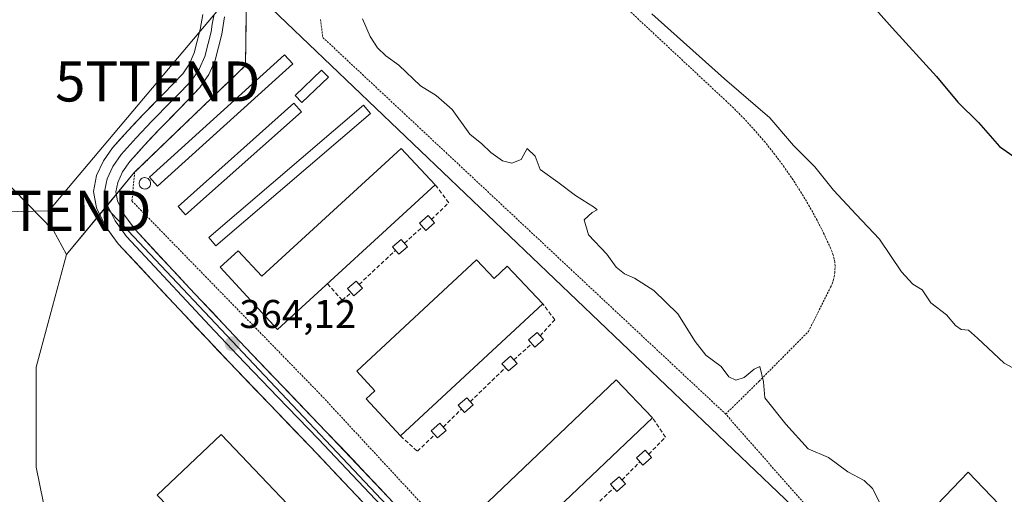
# Model space of a CAD drawing. Units: metres. Extents: x 587439 to 590905, y 4691967 to 4694324.
# Drawn here: x 587623 to 587869, y 4692963 to 4693082 of the extents above; entities that cross this region are included whole.
import ezdxf
from ezdxf.enums import TextEntityAlignment as Align

# ---------------------------------------------------------------- set-up
doc = ezdxf.new("R2010")
doc.units = ezdxf.units.M
doc.header["$MEASUREMENT"] = 0
doc.linetypes.add('TRAZOS', pattern=[0.75, 0.5, -0.25])
doc.linetypes.add('TRAZOSX2', pattern=[1.5, 1, -0.5])
doc.layers.get('0').update_dxf_attribs({"lineweight": 5})
for name, color, linetype, lineweight in [('Alambrada', 19, 'TRAZOS', 0), ('Carátula', 7, 'Continuous', 5), ('Cultivos herbáceos CxS', 92, 'Continuous', 0), ('Cultivos leñosos CxS', 92, 'Continuous', 0), ('Curva de nivel maestra', 36, 'Continuous', 30), ('Curva de nivel normal', 36, 'Continuous', 0), ('Depósito genérico', 232, 'Continuous', 0), ('Depósito genérico Cxs', 232, 'Continuous', 0), ('Edificación industrial', 135, 'Continuous', 13), ('Edificación industrial Cxs', 135, 'Continuous', 13), ('Edificación ligera', 1, 'Continuous', 0), ('Edificación ligera Cxs', 1, 'Continuous', 0), ('Layer 0', 7, 'Continuous', 0), ('Muro lineal', 1, 'TRAZOSX2', 13), ('Núcleo urbano CxS', 19, 'Continuous', 0), ('Punto de cota en terreno', 7, 'Continuous', 0), ('Rótulo de punto de cota en terreno', 19, 'Continuous', 0), ('Tendido', 6, 'Continuous', 0), ('Torre de tendido puntual', 7, 'Continuous', 0), ('Valla', 19, 'TRAZOS', 0)]:
    doc.layers.add(name, color=color, linetype=linetype, lineweight=lineweight)
doc.styles.add('Arial', font='txt', dxfattribs={"height": 0.2})

# ---------------------------------------------------------------- blocks, each defined once
blk = doc.blocks.new('*U200')
at = {"layer": 'Curva de nivel normal', "color": 36, "linetype": 'Continuous', "lineweight": 0}
blk.add_polyline3d([(587708.98, 4693081.95, 360), (587710.92, 4693077.56, 360), (587712.73, 4693074.7, 360), (587714.78, 4693072.74, 360), (587718.08, 4693070.41, 360), (587723.46, 4693065.2, 360), (587727.35, 4693062.84, 360), (587731.35, 4693059.3, 360), (587735.74, 4693053.2, 360), (587738.78, 4693050.75, 360), (587740.96, 4693048.6, 360), (587743.9, 4693046.51, 360), (587746.27, 4693045.94, 360), (587748.56, 4693046.84, 360), (587750.08, 4693049.61, 360), (587752.07, 4693047.68, 360), (587753.28, 4693044.38, 360), (587757.75, 4693041.2, 360), (587762.15, 4693037.83, 360), (587766.85, 4693034.83, 360), (587767.51, 4693034.29, 360), (587766.29, 4693033.6, 360), (587764.3, 4693031.79, 360), (587765.36, 4693028.07, 360), (587769.98, 4693023.23, 360), (587772.28, 4693019.98, 360), (587774.34, 4693018.26, 360), (587776.87, 4693017.19, 360), (587781.7, 4693014.11, 360), (587787.68, 4693008.35, 360), (587791.98, 4693001.41, 360), (587794.65, 4692998.04, 360), (587798.51, 4692995.17, 360), (587800.41, 4692992.56, 360), (587802.16, 4692991.74, 360), (587804.2, 4692992.42, 360), (587806.67, 4692994.52, 360), (587808.08, 4692995.17, 360), (587809.05, 4692991.37, 360), (587809.36, 4692987.35, 360), (587814.62, 4692980.81, 360), (587820.14, 4692974.6, 360), (587825.22, 4692972.44, 360), (587830.1, 4692968.85, 360), (587834.18, 4692966.72, 360), (587836.25, 4692964.71, 360), (587838.16, 4692960.96, 360)], dxfattribs=at)
blk = doc.blocks.new('*U204')
at = {"layer": 'Curva de nivel normal', "color": 36, "linetype": 'Continuous', "lineweight": 0}
blk.add_polyline3d([(587872.37, 4692994.28, 355), (587869.05, 4692995.97, 355), (587862.41, 4693002.24, 355), (587860.19, 4693004.21, 355), (587858.34, 4693004.42, 355), (587856.91, 4693005.42, 355), (587854.72, 4693008.09, 355), (587850.79, 4693011.08, 355), (587848.61, 4693014.3, 355), (587846.27, 4693015.76, 355), (587843.45, 4693018.81, 355), (587838, 4693026.98, 355), (587832.12, 4693033.15, 355), (587826.49, 4693039.21, 355), (587821.82, 4693045.02, 355), (587816.49, 4693050.32, 355), (587810.6, 4693057.25, 355), (587799.32, 4693066.96, 355), (587781.18, 4693083.16, 355)], dxfattribs=at)
blk = doc.blocks.new('5PATER')
at = {"layer": 'Carátula', "linetype": 'Continuous', "lineweight": 5}
h = blk.add_hatch(color=250, dxfattribs=at)
edge = h.paths.add_edge_path()
edge.add_ellipse((0, 0.01), major_axis=(-1.33, -1.34), ratio=0.999422, start_angle=0, end_angle=360)
blk = doc.blocks.new('5TTEND')
blk.add_text('5TTEND', height=10).set_placement((0, 0), align=Align.MIDDLE_CENTER)

msp = doc.modelspace()

# ---------------------------------------------------------------- linework, layer by layer
at = {"layer": 'Alambrada', "color": 19, "linetype": 'TRAZOS', "lineweight": 0}
msp.add_polyline3d([(587679.77, 4693070.32, 363.64), (587652.12, 4693043.64, 364.18), (587651.44, 4693036.49, 363.95), (587698.61, 4692988.06, 364.22), (587916.93, 4692752.4, 365.1), (587969.81, 4692794.98, 364.61), (587880.32, 4692891.3, 364.18), (587799.6, 4692983.29, 363.45)], dxfattribs=at)
at = {"layer": 'Cultivos herbáceos CxS', "color": 92, "linetype": 'Continuous', "lineweight": 0}
for points in [[(587504.62, 4693149.94, 366.98), (587507.31, 4693147.81, 366.56), (587518.01, 4693140.46, 366.88), (587546.1, 4693117.05, 366.26), (587631.85, 4693029.15, 363.46), (587635.14, 4693023.14, 363.87)], [(587546.1, 4693117.05, 366.26), (587631.85, 4693029.15, 363.46), (587635.14, 4693023.14, 363.87), (587627.52, 4692994.98, 363.9), (587627.52, 4692970.01, 364.01), (587633.71, 4692939.86, 363.37), (587646.43, 4692918.53, 361.88), (587624.71, 4692931.49, 359.54), (587609.28, 4692938.84, 358.6)], [(587635.14, 4693023.14, 363.87), (587627.52, 4692994.98, 363.9), (587627.52, 4692970.01, 364.01), (587633.71, 4692939.86, 363.37), (587646.43, 4692918.53, 361.88)]]:
    msp.add_polyline3d(points, dxfattribs=at)
at = {"layer": 'Cultivos leñosos CxS', "color": 92, "linetype": 'Continuous', "lineweight": 0}
for points in [[(587504.62, 4693149.94, 366.98), (587507.31, 4693147.81, 366.56), (587518.01, 4693140.46, 366.88), (587546.1, 4693117.05, 366.26), (587631.85, 4693029.15, 363.46), (587635.14, 4693023.14, 363.87)], [(587680.07, 4693090.44, 362.53), (587679.77, 4693070.32, 363.92), (587652.12, 4693043.64, 364.22), (587645.02, 4693035.06, 364.02), (587635.14, 4693023.14, 363.87), (587635.14, 4693023.14, 363.87), (587631.85, 4693029.15, 363.46), (587546.1, 4693117.05, 366.26)], [(587680.07, 4693090.44, 362.53), (587679.77, 4693070.32, 363.92), (587652.12, 4693043.64, 364.22), (587645.02, 4693035.06, 364.02)], [(587645.02, 4693035.06, 364.02), (587635.14, 4693023.14, 363.87)]]:
    msp.add_polyline3d(points, dxfattribs=at)
at = {"layer": 'Curva de nivel maestra', "color": 36, "linetype": 'Continuous', "lineweight": 30}
msp.add_polyline3d([(587834.97, 4693086.63, 350), (587841.11, 4693079.7, 350), (587852.2, 4693067.57, 350), (587857.56, 4693061.15, 350), (587862.64, 4693056.1, 350), (587867.9, 4693050.11, 350), (587872.12, 4693047.15, 350)], dxfattribs=at)
at = {"layer": 'Depósito genérico', "color": 232, "linetype": 'Continuous', "lineweight": 0}
msp.add_polyline3d([(587654.87, 4693039.48, 364.05), (587654.58, 4693039.47, 364.05), (587654.3, 4693039.52, 364.05), (587654.04, 4693039.62, 364.06), (587653.8, 4693039.77, 364.06), (587653.59, 4693039.96, 364.07), (587653.43, 4693040.2, 364.07), (587653.31, 4693040.46, 364.08), (587653.25, 4693040.74, 364.09), (587653.25, 4693041.02, 364.09), (587653.3, 4693041.3, 364.1), (587653.41, 4693041.56, 364.1), (587653.57, 4693041.8, 364.1), (587653.77, 4693042, 364.1), (587654.01, 4693042.15, 364.1), (587654.27, 4693042.26, 364.1), (587654.55, 4693042.31, 364.09), (587654.67, 4693042.32, 364.09), (587654.95, 4693042.29, 364.08), (587655.22, 4693042.2, 364.07), (587655.47, 4693042.07, 364.06), (587655.69, 4693041.88, 364.06), (587655.87, 4693041.66, 364.05), (587655.99, 4693041.41, 364.05), (587656.07, 4693041.13, 364.05), (587656.09, 4693040.85, 364.05), (587656.05, 4693040.57, 364.05), (587655.96, 4693040.3, 364.05), (587655.82, 4693040.05, 364.05), (587655.63, 4693039.84, 364.05), (587655.4, 4693039.67, 364.05), (587655.14, 4693039.55, 364.05), (587654.87, 4693039.48, 364.05)], dxfattribs=at)
at = {"layer": 'Depósito genérico Cxs', "color": 232, "linetype": 'Continuous', "lineweight": 0}
msp.add_polyline3d([(587654.87, 4693039.48, 364.05), (587654.58, 4693039.47, 364.05), (587654.3, 4693039.52, 364.05), (587654.04, 4693039.62, 364.06), (587653.8, 4693039.77, 364.06), (587653.59, 4693039.96, 364.07), (587653.43, 4693040.2, 364.07), (587653.31, 4693040.46, 364.08), (587653.25, 4693040.74, 364.09), (587653.25, 4693041.02, 364.09), (587653.3, 4693041.3, 364.1), (587653.41, 4693041.56, 364.1), (587653.57, 4693041.8, 364.1), (587653.77, 4693042, 364.1), (587654.01, 4693042.15, 364.1), (587654.27, 4693042.26, 364.1), (587654.55, 4693042.31, 364.09), (587654.67, 4693042.32, 364.09), (587654.95, 4693042.29, 364.08), (587655.22, 4693042.2, 364.07), (587655.47, 4693042.07, 364.06), (587655.69, 4693041.88, 364.06), (587655.87, 4693041.66, 364.05), (587655.99, 4693041.41, 364.05), (587656.07, 4693041.13, 364.05), (587656.09, 4693040.85, 364.05), (587656.05, 4693040.57, 364.05), (587655.96, 4693040.3, 364.05), (587655.82, 4693040.05, 364.05), (587655.63, 4693039.84, 364.05), (587655.4, 4693039.67, 364.05), (587655.14, 4693039.55, 364.05), (587654.87, 4693039.48, 364.05)], close=True, dxfattribs=at)
at = {"layer": 'Edificación industrial', "color": 135, "linetype": 'Continuous', "lineweight": 13}
for points in [[(587727.15, 4693040.53, 364.07), (587687.76, 4693004.41, 364.19), (587673.5, 4693019.96, 364.18), (587677.98, 4693024.06, 364.17), (587683.83, 4693017.69, 364.37), (587718.6, 4693049.57, 364.09), (587727.15, 4693040.53, 364.07)], [(587737.46, 4693021.83, 364.01), (587741.8, 4693017.16, 364.25), (587745.11, 4693020.24, 364.15), (587753.97, 4693010.85, 364.25), (587718.49, 4692977.83, 364.28), (587709.88, 4692987.08, 364.27), (587712.06, 4692989.1, 364.31), (587707.53, 4692993.97, 364.17), (587737.46, 4693021.83, 364.01)], [(587781.33, 4692982.38, 364.37), (587745.85, 4692948.56, 364.44), (587736.8, 4692958.05, 364.4), (587772.28, 4692991.87, 364.31), (587781.33, 4692982.38, 364.37)], [(587715.05, 4692934.73, 364.32), (587699.14, 4692919.59, 364.32), (587698.32, 4692920.44, 364.32), (587658.23, 4692962.56, 364.19), (587657.76, 4692963.08, 364.2), (587673.67, 4692978.21, 364.14), (587715.05, 4692934.73, 364.32)]]:
    msp.add_polyline3d(points, dxfattribs=at)
at = {"layer": 'Edificación industrial Cxs', "color": 135, "linetype": 'Continuous', "lineweight": 13}
for points in [[(587727.15, 4693040.53, 364.07), (587687.76, 4693004.41, 364.19), (587673.5, 4693019.96, 364.18), (587677.98, 4693024.06, 364.17), (587683.83, 4693017.69, 364.37), (587718.6, 4693049.57, 364.09), (587727.15, 4693040.53, 364.07)], [(587737.46, 4693021.83, 364.01), (587741.8, 4693017.16, 364.25), (587745.11, 4693020.24, 364.15), (587753.97, 4693010.85, 364.25), (587718.49, 4692977.83, 364.28), (587709.88, 4692987.08, 364.27), (587712.06, 4692989.1, 364.31), (587707.53, 4692993.97, 364.17), (587737.46, 4693021.83, 364.01)], [(587781.33, 4692982.38, 364.37), (587745.85, 4692948.56, 364.44), (587736.8, 4692958.05, 364.4), (587772.28, 4692991.87, 364.31), (587781.33, 4692982.38, 364.37)], [(587715.05, 4692934.73, 364.32), (587699.14, 4692919.59, 364.32), (587698.32, 4692920.44, 364.32), (587658.23, 4692962.56, 364.19), (587657.76, 4692963.08, 364.2), (587673.67, 4692978.21, 364.14), (587715.05, 4692934.73, 364.32)]]:
    msp.add_polyline3d(points, close=True, dxfattribs=at)
at = {"layer": 'Edificación ligera', "color": 1, "linetype": 'Continuous', "lineweight": 0}
for points in [[(587691.57, 4693070.75, 363.58), (587657.84, 4693040.16, 364.03), (587655.8, 4693042.41, 364.06), (587689.52, 4693073, 363.45), (587691.57, 4693070.75, 363.58)], [(587700.47, 4693067.37, 363.77), (587693.86, 4693061.04, 363.9), (587692.14, 4693062.83, 363.82), (587698.75, 4693069.16, 363.69), (587700.47, 4693067.37, 363.77)], [(587693.72, 4693058.75, 363.93), (587664.85, 4693033.01, 364.04), (587662.96, 4693035.13, 364.05), (587691.83, 4693060.87, 363.88), (587693.72, 4693058.75, 363.93)], [(587710.98, 4693058.33, 363.86), (587672.4, 4693025.32, 364.13), (587670.64, 4693027.37, 364.15), (587709.22, 4693060.39, 363.88), (587710.98, 4693058.33, 363.86)], [(587726.92, 4693031.01, 364.07), (587724.76, 4693029.12, 364.13), (587723.17, 4693030.93, 364.17), (587725.33, 4693032.82, 364.12), (587726.92, 4693031.01, 364.07)], [(587720.18, 4693025.08, 364.14), (587718.02, 4693023.19, 364.14), (587716.43, 4693025, 364.18), (587718.59, 4693026.89, 364.19), (587720.18, 4693025.08, 364.14)], [(587708.98, 4693014.7, 364.11), (587706.82, 4693012.81, 364.11), (587705.23, 4693014.62, 364.15), (587707.39, 4693016.51, 364.13), (587708.98, 4693014.7, 364.11)], [(587754.14, 4693001.87, 364.21), (587751.98, 4692999.98, 364.22), (587750.39, 4693001.79, 364.27), (587752.55, 4693003.68, 364.25), (587754.14, 4693001.87, 364.21)], [(587747.53, 4692995.94, 364.24), (587745.37, 4692994.05, 364.22), (587743.78, 4692995.86, 364.28), (587745.94, 4692997.75, 364.31), (587747.53, 4692995.94, 364.24)], [(587736.6, 4692985.56, 364.21), (587734.44, 4692983.67, 364.25), (587732.85, 4692985.48, 364.29), (587735.01, 4692987.37, 364.25), (587736.6, 4692985.56, 364.21)], [(587729.86, 4692979.23, 364.21), (587727.7, 4692977.34, 364.22), (587726.11, 4692979.15, 364.25), (587728.27, 4692981.04, 364.25), (587729.86, 4692979.23, 364.21)], [(587781.1, 4692972.46, 364.36), (587778.94, 4692970.57, 364.38), (587777.35, 4692972.38, 364.42), (587779.51, 4692974.27, 364.41), (587781.1, 4692972.46, 364.36)], [(587774.62, 4692965.86, 364.37), (587772.46, 4692963.97, 364.37), (587770.87, 4692965.78, 364.41), (587773.03, 4692967.67, 364.41), (587774.62, 4692965.86, 364.37)]]:
    msp.add_polyline3d(points, dxfattribs=at)
at = {"layer": 'Edificación ligera Cxs', "color": 1, "linetype": 'Continuous', "lineweight": 0}
for points in [[(587691.57, 4693070.75, 363.58), (587657.84, 4693040.16, 364.03), (587655.8, 4693042.41, 364.06), (587689.52, 4693073, 363.45), (587691.57, 4693070.75, 363.58)], [(587700.47, 4693067.37, 363.77), (587693.86, 4693061.04, 363.9), (587692.14, 4693062.83, 363.82), (587698.75, 4693069.16, 363.69), (587700.47, 4693067.37, 363.77)], [(587693.72, 4693058.75, 363.93), (587664.85, 4693033.01, 364.04), (587662.96, 4693035.13, 364.05), (587691.83, 4693060.87, 363.88), (587693.72, 4693058.75, 363.93)], [(587710.98, 4693058.33, 363.86), (587672.4, 4693025.32, 364.13), (587670.64, 4693027.37, 364.15), (587709.22, 4693060.39, 363.88), (587710.98, 4693058.33, 363.86)], [(587726.92, 4693031.01, 364.07), (587724.76, 4693029.12, 364.13), (587723.17, 4693030.93, 364.17), (587725.33, 4693032.82, 364.12), (587726.92, 4693031.01, 364.07)], [(587720.18, 4693025.08, 364.14), (587718.02, 4693023.19, 364.14), (587716.43, 4693025, 364.18), (587718.59, 4693026.89, 364.19), (587720.18, 4693025.08, 364.14)], [(587708.98, 4693014.7, 364.11), (587706.82, 4693012.81, 364.11), (587705.23, 4693014.62, 364.15), (587707.39, 4693016.51, 364.13), (587708.98, 4693014.7, 364.11)], [(587754.14, 4693001.87, 364.21), (587751.98, 4692999.98, 364.22), (587750.39, 4693001.79, 364.27), (587752.55, 4693003.68, 364.25), (587754.14, 4693001.87, 364.21)], [(587747.53, 4692995.94, 364.24), (587745.37, 4692994.05, 364.22), (587743.78, 4692995.86, 364.28), (587745.94, 4692997.75, 364.31), (587747.53, 4692995.94, 364.24)], [(587736.6, 4692985.56, 364.21), (587734.44, 4692983.67, 364.25), (587732.85, 4692985.48, 364.29), (587735.01, 4692987.37, 364.25), (587736.6, 4692985.56, 364.21)], [(587729.86, 4692979.23, 364.21), (587727.7, 4692977.34, 364.22), (587726.11, 4692979.15, 364.25), (587728.27, 4692981.04, 364.25), (587729.86, 4692979.23, 364.21)], [(587781.1, 4692972.46, 364.36), (587778.94, 4692970.57, 364.38), (587777.35, 4692972.38, 364.42), (587779.51, 4692974.27, 364.41), (587781.1, 4692972.46, 364.36)], [(587774.62, 4692965.86, 364.37), (587772.46, 4692963.97, 364.37), (587770.87, 4692965.78, 364.41), (587773.03, 4692967.67, 364.41), (587774.62, 4692965.86, 364.37)]]:
    msp.add_polyline3d(points, close=True, dxfattribs=at)
at = {"layer": 'Layer 0', "linetype": 'Continuous', "lineweight": 0}
for points in [[(587715.85, 4692954.09), (587695.89, 4692975.18), (587675.78, 4692996.14), (587661.86, 4693010.93), (587648.01, 4693025.83), (587644.9, 4693030.07), (587642.57, 4693034.79), (587641.84, 4693038.82), (587642.63, 4693042.86), (587644.32, 4693046.49), (587646.6, 4693049.77), (587650.48, 4693054.06), (587654.41, 4693058.28), (587659.29, 4693063.2), (587664.14, 4693068.26), (587665.82, 4693070.72), (587667, 4693073.44), (587668.49, 4693079.27), (587669.1, 4693083.04)], [(587671.84, 4693082.74), (587671.49, 4693080.6), (587671.18, 4693078.71), (587670.44, 4693075.8), (587669.61, 4693072.55), (587668.24, 4693069.39), (587667.12, 4693067.76), (587666.28, 4693066.53), (587663.69, 4693063.82), (587661.26, 4693061.29), (587656.39, 4693056.38), (587652.51, 4693052.21), (587648.76, 4693048.06), (587646.71, 4693045.12), (587645.26, 4693042), (587645.03, 4693040.82), (587644.63, 4693038.8), (587645.2, 4693035.66), (587647.26, 4693031.5), (587648.81, 4693029.38), (587650.13, 4693027.59), (587657.06, 4693020.14), (587663.87, 4693012.81), (587670.83, 4693005.41), (587677.78, 4692998.03), (587687.83, 4692987.55), (587697.88, 4692977.08), (587717.87, 4692955.95)], [(587674.57, 4693082.44), (587673.87, 4693078.15), (587672.22, 4693071.66), (587670.65, 4693068.05), (587668.41, 4693064.79), (587663.23, 4693059.37), (587658.37, 4693054.47), (587654.53, 4693050.35), (587650.91, 4693046.35), (587649.1, 4693043.74), (587647.89, 4693041.14), (587647.42, 4693038.78), (587647.83, 4693036.53), (587649.61, 4693032.93), (587652.25, 4693029.34), (587665.87, 4693014.68), (587679.77, 4692999.92), (587699.86, 4692978.97), (587719.89, 4692957.81)]]:
    msp.add_lwpolyline(points, dxfattribs=at)
for points in [[(587723.04, 4692823.72, 361.23), (587719.17, 4692829.49, 361.25), (587715.78, 4692834.56, 361.26), (587710.1, 4692842.61, 361.6), (587704.16, 4692850.5, 361.45), (587693.85, 4692863.06, 361.27), (587683.27, 4692875.31, 360.99), (587674.33, 4692885.39, 360.93), (587665.31, 4692895.39, 360.82), (587658.63, 4692902.54, 360.72), (587651.77, 4692909.57, 360.72), (587633.71, 4692939.86, 362.79), (587627.52, 4692970.01, 363.94), (587627.52, 4692994.98, 363.87), (587635.14, 4693023.14, 363.57), (587652.12, 4693043.64, 364.18), (587679.77, 4693070.32, 363.64), (587680.19, 4693098.23, 360.98)], [(587680.19, 4693098.23, 360.98), (587679.77, 4693070.32, 363.64), (587652.12, 4693043.64, 364.18), (587635.14, 4693023.14, 363.57), (587627.52, 4692994.98, 363.87), (587627.52, 4692970.01, 363.94), (587633.71, 4692939.86, 362.79), (587651.77, 4692909.57, 360.72), (587658.63, 4692902.54, 360.72), (587665.31, 4692895.39, 360.82), (587674.33, 4692885.39, 360.93), (587683.27, 4692875.31, 360.99), (587693.85, 4692863.06, 361.27), (587704.16, 4692850.5, 361.45), (587710.1, 4692842.61, 361.6), (587715.78, 4692834.56, 361.26), (587719.17, 4692829.49, 361.25), (587723.04, 4692823.72, 361.23)], [(587709.2, 4692961.12, 364.15), (587705.87, 4692964.64, 364.15), (587702.54, 4692968.15, 364.15), (587699.22, 4692971.67, 364.16), (587695.89, 4692975.18, 364.12), (587692.54, 4692978.67, 364.05), (587689.19, 4692982.17, 364.08), (587685.84, 4692985.66, 364.06), (587682.48, 4692989.15, 364.04), (587679.13, 4692992.65, 364.05), (587675.78, 4692996.14, 364.02), (587673, 4692999.1, 364), (587670.21, 4693002.06, 364.02), (587667.43, 4693005.01, 364), (587664.64, 4693007.97, 364), (587661.86, 4693010.93, 363.98), (587659.09, 4693013.91, 364.01), (587656.32, 4693016.89, 364), (587653.55, 4693019.87, 363.97), (587650.78, 4693022.85, 363.97), (587648.01, 4693025.83, 363.96), (587646.46, 4693027.95, 363.99), (587644.9, 4693030.07, 363.96), (587643.74, 4693032.43, 363.93), (587642.57, 4693034.79, 363.93), (587641.84, 4693038.82, 364), (587642.63, 4693042.86, 364.04), (587644.32, 4693046.49, 364.1), (587646.6, 4693049.77, 364.15), (587648.54, 4693051.92, 364.16), (587650.48, 4693054.06, 364.14), (587652.45, 4693056.17, 364.13), (587654.41, 4693058.28, 364.08), (587656.85, 4693060.74, 364), (587659.29, 4693063.2, 363.88), (587661.72, 4693065.73, 363.79), (587664.14, 4693068.26, 363.63), (587665.82, 4693070.72, 363.36), (587667, 4693073.44, 363.17), (587667.75, 4693076.36, 363.06), (587668.49, 4693079.27, 362.9), (587669.1, 4693083.04, 362.65)], [(587674.57, 4693082.44, 362.45), (587673.87, 4693078.15, 362.73), (587673.05, 4693074.91, 363.04), (587672.22, 4693071.66, 363.19), (587670.65, 4693068.05, 363.27), (587668.41, 4693064.79, 363.59), (587665.82, 4693062.08, 363.74), (587663.23, 4693059.37, 363.83), (587660.8, 4693056.92, 363.9), (587658.37, 4693054.47, 363.98), (587656.45, 4693052.41, 364.01), (587654.53, 4693050.35, 363.98), (587652.72, 4693048.35, 363.94), (587650.91, 4693046.35, 364.05), (587649.1, 4693043.74, 364.08), (587647.89, 4693041.14, 363.98), (587647.42, 4693038.78, 363.94), (587647.83, 4693036.53, 363.95), (587649.61, 4693032.93, 363.92), (587652.25, 4693029.34, 363.98), (587654.97, 4693026.41, 363.98), (587657.7, 4693023.48, 364.08), (587660.42, 4693020.54, 364.09), (587663.15, 4693017.61, 364.04), (587665.87, 4693014.68, 364.06), (587668.65, 4693011.73, 364.02), (587671.43, 4693008.78, 364.09), (587674.21, 4693005.82, 364.04), (587676.99, 4693002.87, 364.09), (587679.77, 4692999.92, 364.08), (587683.12, 4692996.43, 364.1), (587686.47, 4692992.94, 364.12), (587689.82, 4692989.45, 364.16), (587693.16, 4692985.95, 364.17), (587696.51, 4692982.46, 364.12), (587699.86, 4692978.97, 364.14), (587703.2, 4692975.44, 364.18), (587706.54, 4692971.92, 364.18), (587709.88, 4692968.39, 364.12), (587713.21, 4692964.86, 364.13), (587716.55, 4692961.34, 364.09)]]:
    msp.add_polyline3d(points, dxfattribs=at)
at = {"layer": 'Muro lineal', "color": 1, "linetype": 'TRAZOSX2', "lineweight": 13}
for points in [[(587726.17, 4693031.87, 364.1), (587730.49, 4693036.04, 364.04), (587727.15, 4693040.53, 364.07)], [(587719.43, 4693025.93, 364.17), (587723.94, 4693030.05, 364.15)], [(587708.14, 4693015.66, 364.12), (587717.18, 4693024.15, 364.16)], [(587700.21, 4693015.82, 364.28), (587703.9, 4693011.7, 364.14), (587706.11, 4693013.62, 364.12)], [(587753.33, 4693002.8, 364.23), (587756.94, 4693006.81, 364.22), (587753.97, 4693010.85, 364.25)], [(587746.72, 4692996.86, 364.28), (587751.2, 4693000.87, 364.24)], [(587735.87, 4692986.39, 364.23), (587744.64, 4692994.88, 364.25)], [(587729.13, 4692980.06, 364.24), (587733.66, 4692984.55, 364.27)], [(587780.39, 4692973.27, 364.37), (587784.59, 4692977.57, 364.38), (587781.33, 4692982.38, 364.37)], [(587718.49, 4692977.83, 364.28), (587722.68, 4692974, 364.22), (587726.99, 4692978.15, 364.23)], [(587773.75, 4692966.86, 364.4), (587778.21, 4692971.41, 364.4)], [(587762.61, 4692956.54, 364.41), (587771.72, 4692964.82, 364.39)]]:
    msp.add_polyline3d(points, dxfattribs=at)
at = {"layer": 'Núcleo urbano CxS', "color": 19, "linetype": 'Continuous', "lineweight": 0}
for points in [[(587923.19, 4692739.79, 365.3), (587685.95, 4692991.43, 364.15), (587646.42, 4693033.37, 364.02), (587645.02, 4693035.06, 364.02), (587652.12, 4693043.64, 364.22), (587679.77, 4693070.32, 363.92), (587680.07, 4693090.44, 362.53), (587684.44, 4693086.26, 362.86), (587834.88, 4692942.48, 364.35), (587860.07, 4692968.82, 357.99), (587949.08, 4692875.95, 358.03)], [(587680.07, 4693090.44, 362.53), (587679.77, 4693070.32, 363.92), (587652.12, 4693043.64, 364.22), (587645.02, 4693035.06, 364.02)], [(587680.07, 4693090.44, 362.53), (587684.44, 4693086.26, 362.86), (587834.88, 4692942.48, 364.35), (587860.07, 4692968.82, 357.99), (587949.08, 4692875.95, 358.03), (587971.38, 4692852.68, 359.12), (587975.95, 4692846.4, 359.21), (587980.21, 4692847.58, 358.38)], [(587680.07, 4693090.44, 362.53), (587684.44, 4693086.26, 362.86), (587834.88, 4692942.48, 364.35), (587860.07, 4692968.82, 357.99), (587949.08, 4692875.95, 358.03), (587971.38, 4692852.68, 359.12), (587975.95, 4692846.4, 359.21), (587980.21, 4692847.58, 358.38)], [(587949.08, 4692875.95, 358.03), (587860.07, 4692968.82, 357.99), (587834.88, 4692942.48, 364.35), (587684.44, 4693086.26, 362.86)], [(587723.04, 4692823.72, 361.42), (587719.17, 4692829.49, 361.49), (587715.78, 4692834.56, 361.48), (587710.1, 4692842.61, 361.78), (587704.16, 4692850.5, 361.91), (587693.85, 4692863.06, 361.6), (587683.27, 4692875.31, 361.4), (587677.72, 4692881.56, 361.1), (587674.33, 4692885.39, 361.38), (587665.31, 4692895.39, 361.2), (587662.79, 4692898.08, 360.89), (587658.63, 4692902.54, 360.97), (587651.77, 4692909.57, 360.95), (587646.43, 4692918.53, 361.88), (587633.71, 4692939.86, 363.37), (587627.52, 4692970.01, 364.01), (587627.52, 4692994.98, 363.9), (587635.14, 4693023.14, 363.87), (587645.02, 4693035.06, 364.02), (587646.42, 4693033.37, 364.02), (587685.95, 4692991.43, 364.15), (587923.19, 4692739.79, 365.3)], [(587645.02, 4693035.06, 364.02), (587635.14, 4693023.14, 363.87)], [(587645.02, 4693035.06, 364.02), (587646.42, 4693033.37, 364.02), (587685.95, 4692991.43, 364.15), (587923.19, 4692739.79, 365.3), (587924.59, 4692738.3, 365.33)], [(587645.02, 4693035.06, 364.02), (587646.42, 4693033.37, 364.02), (587685.95, 4692991.43, 364.15), (587923.19, 4692739.79, 365.3), (587924.59, 4692738.3, 365.33)], [(587635.14, 4693023.14, 363.87), (587627.52, 4692994.98, 363.9), (587627.52, 4692970.01, 364.01), (587633.71, 4692939.86, 363.37), (587646.43, 4692918.53, 361.88)]]:
    msp.add_polyline3d(points, dxfattribs=at)
at = {"layer": 'Tendido', "color": 6, "linetype": 'Continuous', "lineweight": 0}
msp.add_polyline3d([(588678.45, 4694296.21, 442.7), (588679.17, 4694293.6, 442.68), (588712.82, 4694173.9, 445.77), (588746.03, 4694053.84, 447.12), (588681.89, 4694016.38, 440.4), (588590.98, 4693980.71, 426.66), (588489.06, 4693835.3, 413.96), (588426.31, 4693747.77, 398.05), (588300.81, 4693611.96, 382.27), (588215.48, 4693519.49, 374.77), (588091.4, 4693362.53, 363.01), (587947.07, 4693335.57, 354.81), (587871.01, 4693322.04, 348.22), (587794.14, 4693228.77, 338.89), (587715.83, 4693135.11, 355.52), (587657.88, 4693066.32, 363.94), (587630.73, 4693034.03, 363.62), (587486.67, 4693030.97, 357.31), (587461.34, 4693030.35, 356.4)], dxfattribs=at)
at = {"layer": 'Valla', "color": 19, "linetype": 'TRAZOS', "lineweight": 0}
for points in [[(587799.6, 4692983.29, 363.45), (587807.96, 4692991.51, 359.86), (587820.24, 4693003.91, 358.3), (587825.77, 4693014.96, 357.57), (587826.14, 4693015.8, 357.54), (587826.43, 4693016.67, 357.51), (587826.65, 4693017.55, 357.44), (587826.8, 4693018.45, 357.38), (587826.87, 4693019.36, 357.31), (587826.88, 4693020.27, 357.25), (587826.8, 4693021.18, 357.22), (587826.65, 4693022.08, 357.21), (587826.43, 4693022.97, 357.2), (587826.14, 4693023.83, 357.13), (587825.78, 4693024.67, 357.04), (587824.14, 4693028.21, 356.8), (587822.39, 4693031.69, 356.65), (587820.51, 4693035.11, 356.48), (587818.52, 4693038.46, 356.38), (587816.41, 4693041.75, 356.39), (587814.2, 4693044.95, 356.17), (587811.87, 4693048.08, 356.36), (587809.43, 4693051.13, 356.13), (587806.9, 4693054.09, 356.25), (587804.26, 4693056.96, 356.08), (587801.53, 4693059.74, 356.06), (587755.7, 4693102.51, 355.99)], [(587698.52, 4693081.77, 361.26), (587699.06, 4693077.32, 362.26), (587799.6, 4692983.29, 363.45)]]:
    msp.add_polyline3d(points, dxfattribs=at)

# ---------------------------------------------------------------- block references
at = {"layer": 'Curva de nivel normal', "color": 36, "linetype": 'Continuous', "lineweight": 0}
for name in ['*U204', '*U200']:
    msp.add_blockref(name, (0, 0), dxfattribs=at)
at = {"layer": 'Punto de cota en terreno', "linetype": 'Continuous', "lineweight": 0}
msp.add_blockref('5PATER', (587676.49, 4693000.83, 364.12), dxfattribs=at)
at = {"layer": 'Torre de tendido puntual', "linetype": 'Continuous', "lineweight": 0}
for p in [(587657.88, 4693066.32, 363.94), (587630.73, 4693034.03, 363.62)]:
    msp.add_blockref('5TTEND', p, dxfattribs=at)

# ---------------------------------------------------------------- texts
at = {"layer": 'Rótulo de punto de cota en terreno', "color": 19, "linetype": 'Continuous', "lineweight": 0, "style": 'Arial'}
msp.add_text('364,12', height=7, dxfattribs=at).set_placement((587678.25, 4693002.59), align=Align.BOTTOM_LEFT)

doc.saveas('drawing.dxf')
